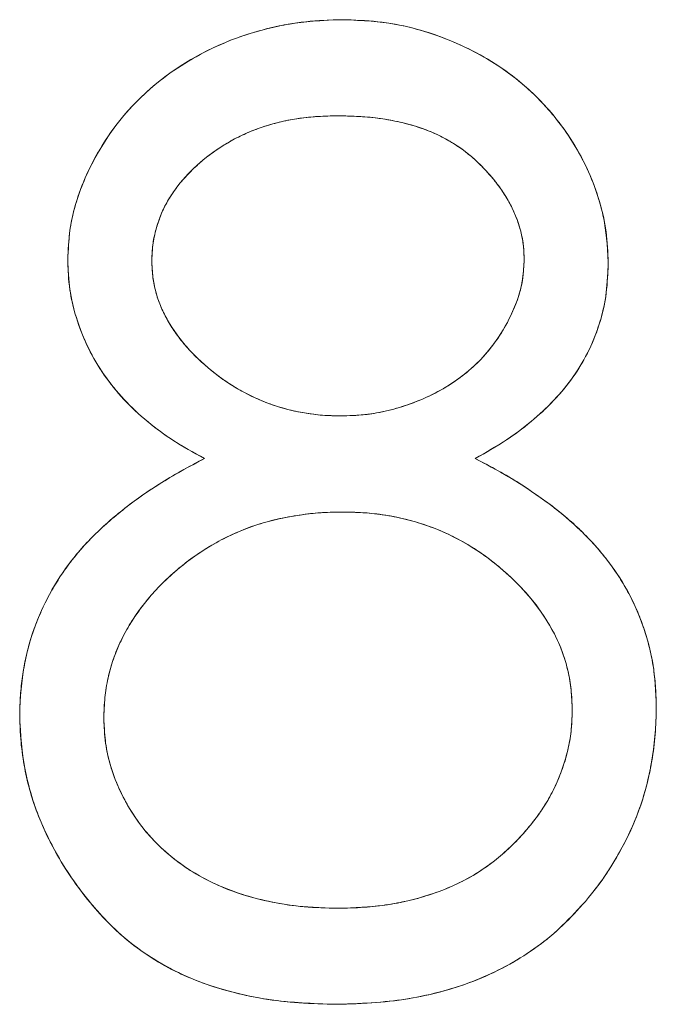
# Model space of a CAD drawing. Units: inches. Extents: x -10.1 to 13.6, y 7.4 to 13.5.
# Drawn here: x -5.4 to -5.3, y 7.6 to 7.7 of the extents above; entities that cross this region are included whole.
import ezdxf

# ---------------------------------------------------------------- set-up
doc = ezdxf.new("R2010")
doc.units = ezdxf.units.IN
doc.header["$MEASUREMENT"] = 0

msp = doc.modelspace()

# ---------------------------------------------------------------- linework, layer by layer
at = {"color": 0, "linetype": 'Continuous', "lineweight": 0}
for points, knots in [([(-5.362604, 7.678837), (-5.363256, 7.678817), (-5.363909, 7.678797), (-5.364557, 7.678727), (-5.365187, 7.678659), (-5.365812, 7.678544), (-5.36643, 7.678397), (-5.367044, 7.678251), (-5.367651, 7.678073), (-5.368243, 7.677856), (-5.368839, 7.677637), (-5.369421, 7.677377), (-5.369986, 7.677085), (-5.370542, 7.676797), (-5.371082, 7.676478), (-5.371598, 7.676123), (-5.372096, 7.675781), (-5.372572, 7.675406), (-5.373021, 7.675001), (-5.373463, 7.674602), (-5.373879, 7.674175), (-5.374262, 7.673719), (-5.374649, 7.67326), (-5.375003, 7.672774), (-5.375324, 7.672267), (-5.375636, 7.671774), (-5.375918, 7.671262), (-5.376166, 7.670734), (-5.376403, 7.670228), (-5.376609, 7.669707), (-5.376777, 7.669172), (-5.376938, 7.668658), (-5.377063, 7.668132), (-5.377137, 7.667599), (-5.377211, 7.667073), (-5.377234, 7.66654), (-5.377257, 7.666007)], [-1, -1, -1, -1, -0.909287, -0.909287, -0.909287, -0.821092, -0.821092, -0.821092, -0.733364, -0.733364, -0.733364, -0.644989, -0.644989, -0.644989, -0.557928, -0.557928, -0.557928, -0.473929, -0.473929, -0.473929, -0.391157, -0.391157, -0.391157, -0.307735, -0.307735, -0.307735, -0.226668, -0.226668, -0.226668, -0.14887, -0.14887, -0.14887, -0.074058, -0.074058, -0.074058, 0, 0, 0, 0]), ([(-5.377257, 7.666007), (-5.377231, 7.666606), (-5.377201, 7.667055), (-5.37716, 7.667422), (-5.377119, 7.667788), (-5.377036, 7.66823), (-5.376924, 7.668657), (-5.3767, 7.669511), (-5.376375, 7.670348), (-5.375951, 7.671172), (-5.375102, 7.67282), (-5.373986, 7.674215), (-5.372601, 7.675364), (-5.371217, 7.676514), (-5.369653, 7.677382), (-5.367921, 7.67797), (-5.367055, 7.678264), (-5.366183, 7.678481), (-5.365416, 7.678606), (-5.36465, 7.678732), (-5.363755, 7.678802), (-5.362604, 7.678837)], [0, 0, 0, 0, 0.0625, 0.0625, 0.0625, 0.125, 0.125, 0.125, 0.25, 0.25, 0.25, 0.5, 0.5, 0.5, 0.75, 0.75, 0.75, 0.875, 0.875, 0.875, 1, 1, 1, 1]), ([(-5.348411, 7.665867), (-5.348435, 7.66642), (-5.348458, 7.666972), (-5.348531, 7.667519), (-5.348604, 7.668064), (-5.348727, 7.668603), (-5.348882, 7.669132), (-5.34904, 7.669672), (-5.349232, 7.670202), (-5.349463, 7.670714), (-5.3497, 7.671243), (-5.349979, 7.671753), (-5.350284, 7.672247), (-5.350595, 7.672749), (-5.350933, 7.673233), (-5.351306, 7.673689), (-5.351676, 7.674143), (-5.35208, 7.67457), (-5.352508, 7.674971), (-5.35294, 7.675378), (-5.353398, 7.675758), (-5.35388, 7.676103), (-5.354377, 7.676459), (-5.354902, 7.676777), (-5.355442, 7.677065), (-5.355988, 7.677354), (-5.35655, 7.677612), (-5.357125, 7.677836), (-5.357697, 7.678058), (-5.358282, 7.678247), (-5.358878, 7.678397), (-5.359477, 7.678548), (-5.360087, 7.67866), (-5.360701, 7.678727), (-5.361332, 7.678796), (-5.361968, 7.678817), (-5.362604, 7.678837)], [-1, -1, -1, -1, -0.92228, -0.92228, -0.92228, -0.844877, -0.844877, -0.844877, -0.765807, -0.765807, -0.765807, -0.684256, -0.684256, -0.684256, -0.601355, -0.601355, -0.601355, -0.518928, -0.518928, -0.518928, -0.435498, -0.435498, -0.435498, -0.349446, -0.349446, -0.349446, -0.262626, -0.262626, -0.262626, -0.176306, -0.176306, -0.176306, -0.08941, -0.08941, -0.08941, 0, 0, 0, 0]), ([(-5.362604, 7.678837), (-5.361461, 7.6788), (-5.360576, 7.678729), (-5.359834, 7.678603), (-5.359091, 7.678477), (-5.358233, 7.678247), (-5.357361, 7.677925), (-5.355617, 7.677282), (-5.354093, 7.676386), (-5.352775, 7.675216), (-5.352172, 7.674681), (-5.351614, 7.674091), (-5.351111, 7.673444), (-5.350355, 7.672474), (-5.349742, 7.671424), (-5.349287, 7.670303), (-5.349003, 7.669602), (-5.348783, 7.668874), (-5.348655, 7.668236), (-5.348527, 7.667599), (-5.348452, 7.666842), (-5.348411, 7.665867)], [0, 0, 0, 0, 0.125, 0.125, 0.125, 0.25, 0.25, 0.25, 0.5, 0.5, 0.5, 0.614286, 0.614286, 0.614286, 0.785714, 0.785714, 0.785714, 0.892857, 0.892857, 0.892857, 1, 1, 1, 1]), ([(-5.362854, 7.673709), (-5.363612, 7.673689), (-5.364193, 7.673656), (-5.364678, 7.6736), (-5.365163, 7.673544), (-5.365735, 7.673432), (-5.366308, 7.673276), (-5.367453, 7.672964), (-5.368501, 7.672467), (-5.36949, 7.671761), (-5.370479, 7.671056), (-5.371279, 7.670218), (-5.371857, 7.66927), (-5.372088, 7.668891), (-5.372281, 7.668467), (-5.372436, 7.667997), (-5.372553, 7.667644), (-5.372639, 7.667305), (-5.372687, 7.66702), (-5.372735, 7.666734), (-5.37276, 7.666386), (-5.37277, 7.665937)], [0, 0, 0, 0, 0.125, 0.125, 0.125, 0.25, 0.25, 0.25, 0.5, 0.5, 0.5, 0.75, 0.75, 0.75, 0.85, 0.85, 0.85, 0.925, 0.925, 0.925, 1, 1, 1, 1]), ([(-5.37277, 7.665937), (-5.372764, 7.666198), (-5.372759, 7.666459), (-5.37273, 7.666718), (-5.372702, 7.666971), (-5.372652, 7.667222), (-5.37259, 7.667469), (-5.372528, 7.667713), (-5.372455, 7.667954), (-5.372369, 7.66819), (-5.372283, 7.66843), (-5.372185, 7.668665), (-5.372069, 7.668892), (-5.371951, 7.669124), (-5.371814, 7.669346), (-5.371668, 7.669563), (-5.371519, 7.669784), (-5.371359, 7.669999), (-5.371188, 7.670204), (-5.371008, 7.670417), (-5.370816, 7.67062), (-5.370617, 7.670815), (-5.370405, 7.671021), (-5.370185, 7.671219), (-5.369956, 7.671406), (-5.369721, 7.671597), (-5.369476, 7.671777), (-5.369224, 7.671946), (-5.368975, 7.672115), (-5.368718, 7.672273), (-5.368453, 7.672417), (-5.368189, 7.672561), (-5.367918, 7.672689), (-5.367642, 7.672808), (-5.367356, 7.67293), (-5.367066, 7.673042), (-5.366771, 7.673138), (-5.366471, 7.673236), (-5.366166, 7.673318), (-5.365859, 7.673389), (-5.365544, 7.673461), (-5.365227, 7.673523), (-5.364908, 7.673569), (-5.364575, 7.673617), (-5.364241, 7.673649), (-5.363906, 7.673669), (-5.363556, 7.673691), (-5.363205, 7.6737), (-5.362854, 7.673709)], [-1, -1, -1, -1, -0.944072, -0.944072, -0.944072, -0.889438, -0.889438, -0.889438, -0.835527, -0.835527, -0.835527, -0.780992, -0.780992, -0.780992, -0.725114, -0.725114, -0.725114, -0.667828, -0.667828, -0.667828, -0.608044, -0.608044, -0.608044, -0.544652, -0.544652, -0.544652, -0.47963, -0.47963, -0.47963, -0.415031, -0.415031, -0.415031, -0.350655, -0.350655, -0.350655, -0.284025, -0.284025, -0.284025, -0.216447, -0.216447, -0.216447, -0.147209, -0.147209, -0.147209, -0.075243, -0.075243, -0.075243, 0, 0, 0, 0]), ([(-5.352898, 7.666037), (-5.352911, 7.666419), (-5.35293, 7.66671), (-5.352963, 7.666948), (-5.352996, 7.667187), (-5.353059, 7.667472), (-5.353142, 7.667753), (-5.353309, 7.668315), (-5.353545, 7.668846), (-5.353843, 7.669339), (-5.354141, 7.669833), (-5.354493, 7.670297), (-5.354914, 7.670752), (-5.355334, 7.671208), (-5.355767, 7.671598), (-5.356213, 7.671922), (-5.357105, 7.67257), (-5.358164, 7.673041), (-5.359357, 7.673326), (-5.359954, 7.673469), (-5.360529, 7.673566), (-5.361023, 7.673616), (-5.361518, 7.673665), (-5.362101, 7.673694), (-5.362854, 7.673709)], [0, 0, 0, 0, 0.0625, 0.0625, 0.0625, 0.125, 0.125, 0.125, 0.25, 0.25, 0.25, 0.375, 0.375, 0.375, 0.5, 0.5, 0.5, 0.75, 0.75, 0.75, 0.875, 0.875, 0.875, 1, 1, 1, 1]), ([(-5.362854, 7.673709), (-5.36246, 7.673701), (-5.362066, 7.673693), (-5.361672, 7.673669), (-5.361304, 7.673647), (-5.360936, 7.673611), (-5.360571, 7.673559), (-5.360224, 7.67351), (-5.35988, 7.673446), (-5.359539, 7.673369), (-5.359215, 7.673295), (-5.358893, 7.67321), (-5.358577, 7.673108), (-5.358275, 7.673011), (-5.357977, 7.672897), (-5.357686, 7.672768), (-5.357405, 7.672643), (-5.35713, 7.672502), (-5.356865, 7.672347), (-5.356609, 7.672197), (-5.356361, 7.672034), (-5.356123, 7.671856), (-5.35589, 7.671682), (-5.355666, 7.671494), (-5.355452, 7.671295), (-5.355243, 7.671101), (-5.355044, 7.670896), (-5.354851, 7.670684), (-5.35467, 7.670484), (-5.354494, 7.670279), (-5.354331, 7.670063), (-5.354177, 7.669861), (-5.354034, 7.669649), (-5.3539, 7.669432), (-5.35377, 7.669221), (-5.353648, 7.669005), (-5.353539, 7.668781), (-5.353433, 7.668563), (-5.35334, 7.668339), (-5.353259, 7.66811), (-5.35318, 7.66789), (-5.353113, 7.667666), (-5.353059, 7.667439), (-5.353004, 7.667212), (-5.352963, 7.666981), (-5.352938, 7.666748), (-5.352914, 7.666512), (-5.352906, 7.666275), (-5.352898, 7.666037)], [-1, -1, -1, -1, -0.915487, -0.915487, -0.915487, -0.836356, -0.836356, -0.836356, -0.761385, -0.761385, -0.761385, -0.690192, -0.690192, -0.690192, -0.621996, -0.621996, -0.621996, -0.556049, -0.556049, -0.556049, -0.49252, -0.49252, -0.49252, -0.430015, -0.430015, -0.430015, -0.368769, -0.368769, -0.368769, -0.310847, -0.310847, -0.310847, -0.256248, -0.256248, -0.256248, -0.203062, -0.203062, -0.203062, -0.151084, -0.151084, -0.151084, -0.101034, -0.101034, -0.101034, -0.050902, -0.050902, -0.050902, 0, 0, 0, 0]), ([(-5.377257, 7.666007), (-5.377239, 7.665484), (-5.37722, 7.664961), (-5.377147, 7.664444), (-5.377075, 7.663933), (-5.37695, 7.663427), (-5.376797, 7.662932), (-5.376642, 7.662432), (-5.376458, 7.661942), (-5.376236, 7.66147), (-5.376006, 7.66098), (-5.375735, 7.660508), (-5.375434, 7.660057), (-5.375122, 7.659589), (-5.374778, 7.659143), (-5.374403, 7.658725), (-5.374015, 7.658293), (-5.373593, 7.657891), (-5.373151, 7.657513), (-5.37268, 7.657112), (-5.372186, 7.656738), (-5.371668, 7.656402), (-5.371115, 7.656042), (-5.370535, 7.655726), (-5.369956, 7.65541)], [-1, -1, -1, -1, -0.884556, -0.884556, -0.884556, -0.770133, -0.770133, -0.770133, -0.654701, -0.654701, -0.654701, -0.535029, -0.535029, -0.535029, -0.41085, -0.41085, -0.41085, -0.282426, -0.282426, -0.282426, -0.14586, -0.14586, -0.14586, 0, 0, 0, 0]), ([(-5.369956, 7.65541), (-5.370618, 7.655771), (-5.37111, 7.656051), (-5.371506, 7.656297), (-5.371902, 7.656544), (-5.372363, 7.656871), (-5.372825, 7.657243), (-5.37375, 7.657987), (-5.374533, 7.658799), (-5.375186, 7.659699), (-5.375839, 7.6606), (-5.376356, 7.661601), (-5.376725, 7.662708), (-5.37691, 7.663262), (-5.377048, 7.66381), (-5.377118, 7.664251), (-5.377187, 7.664691), (-5.37723, 7.665255), (-5.377257, 7.666007)], [0, 0, 0, 0, 0.125, 0.125, 0.125, 0.25, 0.25, 0.25, 0.5, 0.5, 0.5, 0.75, 0.75, 0.75, 0.875, 0.875, 0.875, 1, 1, 1, 1]), ([(-5.362674, 7.657684), (-5.362223, 7.657697), (-5.361885, 7.657712), (-5.361606, 7.657734), (-5.361327, 7.657756), (-5.360992, 7.657802), (-5.36066, 7.657866), (-5.359994, 7.657994), (-5.359345, 7.658181), (-5.358691, 7.658435), (-5.35771, 7.658816), (-5.35683, 7.659315), (-5.356045, 7.659944), (-5.355128, 7.660678), (-5.354378, 7.661584), (-5.353797, 7.662678), (-5.353507, 7.663226), (-5.353281, 7.663772), (-5.35313, 7.664306), (-5.353055, 7.664572), (-5.352997, 7.664863), (-5.352967, 7.665105), (-5.352938, 7.665347), (-5.352917, 7.665642), (-5.352898, 7.666037)], [0, 0, 0, 0, 0.071429, 0.071429, 0.071429, 0.142857, 0.142857, 0.142857, 0.285714, 0.285714, 0.285714, 0.5, 0.5, 0.5, 0.75, 0.75, 0.75, 0.875, 0.875, 0.875, 0.9375, 0.9375, 0.9375, 1, 1, 1, 1]), ([(-5.352898, 7.666037), (-5.352914, 7.665699), (-5.35293, 7.66536), (-5.352978, 7.665025), (-5.353028, 7.664682), (-5.35311, 7.664343), (-5.353219, 7.664014), (-5.353332, 7.663671), (-5.353473, 7.663338), (-5.353629, 7.663012), (-5.353797, 7.662664), (-5.353982, 7.662325), (-5.35419, 7.662001), (-5.354404, 7.661667), (-5.354643, 7.661349), (-5.354902, 7.661049), (-5.355159, 7.66075), (-5.355437, 7.660469), (-5.355733, 7.660208), (-5.356036, 7.659939), (-5.356358, 7.659692), (-5.356694, 7.659466), (-5.357044, 7.659233), (-5.35741, 7.659023), (-5.357786, 7.658835), (-5.358167, 7.658646), (-5.358558, 7.658479), (-5.358958, 7.658335), (-5.359352, 7.658193), (-5.359753, 7.658072), (-5.36016, 7.657974), (-5.360569, 7.657875), (-5.360984, 7.657798), (-5.361402, 7.657754), (-5.361824, 7.657709), (-5.362249, 7.657696), (-5.362674, 7.657684)], [-1, -1, -1, -1, -0.928557, -0.928557, -0.928557, -0.855354, -0.855354, -0.855354, -0.779142, -0.779142, -0.779142, -0.697707, -0.697707, -0.697707, -0.614076, -0.614076, -0.614076, -0.530806, -0.530806, -0.530806, -0.445334, -0.445334, -0.445334, -0.356558, -0.356558, -0.356558, -0.266838, -0.266838, -0.266838, -0.178494, -0.178494, -0.178494, -0.08969, -0.08969, -0.08969, 0, 0, 0, 0]), ([(-5.37277, 7.665937), (-5.372755, 7.665542), (-5.372734, 7.665244), (-5.3727, 7.665004), (-5.372666, 7.664764), (-5.372603, 7.664472), (-5.372526, 7.664199), (-5.372371, 7.663652), (-5.372125, 7.663109), (-5.371822, 7.66261), (-5.371215, 7.661612), (-5.370407, 7.660739), (-5.369404, 7.659959), (-5.368402, 7.659178), (-5.367352, 7.658617), (-5.366216, 7.65824), (-5.365648, 7.658051), (-5.365067, 7.657911), (-5.364532, 7.657828), (-5.363997, 7.657744), (-5.363402, 7.6577), (-5.362674, 7.657684)], [0, 0, 0, 0, 0.0625, 0.0625, 0.0625, 0.125, 0.125, 0.125, 0.25, 0.25, 0.25, 0.5, 0.5, 0.5, 0.75, 0.75, 0.75, 0.875, 0.875, 0.875, 1, 1, 1, 1]), ([(-5.362674, 7.657684), (-5.363005, 7.657691), (-5.363336, 7.657699), (-5.363666, 7.657724), (-5.363988, 7.657748), (-5.364309, 7.657789), (-5.364627, 7.657844), (-5.36494, 7.657897), (-5.365251, 7.657964), (-5.365559, 7.658044), (-5.365863, 7.658124), (-5.366164, 7.658217), (-5.36646, 7.658325), (-5.366756, 7.658432), (-5.367046, 7.658553), (-5.367331, 7.658685), (-5.367615, 7.658817), (-5.367892, 7.65896), (-5.368163, 7.659116), (-5.368441, 7.659276), (-5.368712, 7.659451), (-5.368974, 7.659637), (-5.36924, 7.659826), (-5.369496, 7.660027), (-5.369745, 7.660238), (-5.369991, 7.660445), (-5.370228, 7.660662), (-5.370456, 7.660889), (-5.370669, 7.6611), (-5.370874, 7.66132), (-5.371067, 7.66155), (-5.371253, 7.661771), (-5.371428, 7.662001), (-5.371588, 7.662241), (-5.37174, 7.662467), (-5.371879, 7.662702), (-5.372009, 7.662942), (-5.372135, 7.663176), (-5.372253, 7.663416), (-5.372349, 7.663663), (-5.372443, 7.663904), (-5.372518, 7.664153), (-5.37258, 7.664404), (-5.372641, 7.664652), (-5.37269, 7.664903), (-5.37272, 7.665156), (-5.37275, 7.665415), (-5.37276, 7.665676), (-5.37277, 7.665937)], [-1, -1, -1, -1, -0.930831, -0.930831, -0.930831, -0.863292, -0.863292, -0.863292, -0.796883, -0.796883, -0.796883, -0.731084, -0.731084, -0.731084, -0.665354, -0.665354, -0.665354, -0.600097, -0.600097, -0.600097, -0.532901, -0.532901, -0.532901, -0.464755, -0.464755, -0.464755, -0.397555, -0.397555, -0.397555, -0.334815, -0.334815, -0.334815, -0.274498, -0.274498, -0.274498, -0.21751, -0.21751, -0.21751, -0.161924, -0.161924, -0.161924, -0.107826, -0.107826, -0.107826, -0.054564, -0.054564, -0.054564, 0, 0, 0, 0]), ([(-5.355512, 7.65541), (-5.354951, 7.655728), (-5.354389, 7.656046), (-5.35385, 7.656402), (-5.353344, 7.656735), (-5.352859, 7.657101), (-5.352398, 7.657493), (-5.351971, 7.657856), (-5.351564, 7.658242), (-5.351186, 7.658655), (-5.350822, 7.659051), (-5.350485, 7.659472), (-5.350184, 7.659917), (-5.349893, 7.660347), (-5.349636, 7.6608), (-5.349413, 7.661269), (-5.349191, 7.661736), (-5.349002, 7.662217), (-5.348852, 7.662712), (-5.3487, 7.663212), (-5.348588, 7.663726), (-5.348521, 7.664244), (-5.348452, 7.664782), (-5.348432, 7.665324), (-5.348411, 7.665867)], [-1, -1, -1, -1, -0.854892, -0.854892, -0.854892, -0.718703, -0.718703, -0.718703, -0.592859, -0.592859, -0.592859, -0.472091, -0.472091, -0.472091, -0.35541, -0.35541, -0.35541, -0.239413, -0.239413, -0.239413, -0.121904, -0.121904, -0.121904, 0, 0, 0, 0]), ([(-5.348411, 7.665867), (-5.348439, 7.665125), (-5.348478, 7.664571), (-5.348539, 7.664114), (-5.348599, 7.663658), (-5.348722, 7.663116), (-5.348893, 7.662579), (-5.349236, 7.661504), (-5.349738, 7.660516), (-5.350375, 7.659645), (-5.351011, 7.658774), (-5.351785, 7.657979), (-5.352697, 7.657245), (-5.353154, 7.656878), (-5.353605, 7.656554), (-5.353997, 7.656306), (-5.354388, 7.656058), (-5.354867, 7.655776), (-5.355512, 7.65541)], [0, 0, 0, 0, 0.125, 0.125, 0.125, 0.25, 0.25, 0.25, 0.5, 0.5, 0.5, 0.75, 0.75, 0.75, 0.875, 0.875, 0.875, 1, 1, 1, 1]), ([(-5.369956, 7.65541), (-5.370379, 7.655192), (-5.370803, 7.654973), (-5.371218, 7.654739), (-5.371611, 7.654517), (-5.371997, 7.65428), (-5.372379, 7.654038), (-5.372746, 7.653806), (-5.373108, 7.653568), (-5.373461, 7.653317), (-5.373797, 7.653077), (-5.374123, 7.652825), (-5.374443, 7.652565), (-5.37475, 7.652316), (-5.375051, 7.65206), (-5.375344, 7.651794), (-5.375624, 7.65154), (-5.375896, 7.651277), (-5.376156, 7.651003), (-5.376403, 7.650742), (-5.37664, 7.650471), (-5.376867, 7.650192), (-5.377088, 7.649919), (-5.377299, 7.649639), (-5.377498, 7.64935), (-5.37769, 7.649071), (-5.377869, 7.648783), (-5.378039, 7.648489), (-5.378206, 7.648198), (-5.378363, 7.6479), (-5.378509, 7.647597), (-5.378654, 7.647299), (-5.378787, 7.646995), (-5.37891, 7.646686), (-5.379033, 7.646377), (-5.379144, 7.646063), (-5.37924, 7.645745), (-5.379338, 7.645424), (-5.37942, 7.6451), (-5.379491, 7.644773), (-5.379562, 7.644445), (-5.379623, 7.644114), (-5.379671, 7.643781), (-5.379721, 7.643442), (-5.379758, 7.643101), (-5.379781, 7.64276), (-5.379805, 7.64241), (-5.379813, 7.642059), (-5.379821, 7.641708)], [-1, -1, -1, -1, -0.92007, -0.92007, -0.92007, -0.844184, -0.844184, -0.844184, -0.771483, -0.771483, -0.771483, -0.702363, -0.702363, -0.702363, -0.636022, -0.636022, -0.636022, -0.572648, -0.572648, -0.572648, -0.512318, -0.512318, -0.512318, -0.453507, -0.453507, -0.453507, -0.39663, -0.39663, -0.39663, -0.340257, -0.340257, -0.340257, -0.28458, -0.28458, -0.28458, -0.22878, -0.22878, -0.22878, -0.172675, -0.172675, -0.172675, -0.116315, -0.116315, -0.116315, -0.058854, -0.058854, -0.058854, 0, 0, 0, 0]), ([(-5.379821, 7.641708), (-5.379798, 7.642691), (-5.379723, 7.643538), (-5.379581, 7.644327), (-5.379474, 7.644919), (-5.379317, 7.645538), (-5.379113, 7.646139), (-5.378636, 7.64754), (-5.377929, 7.648845), (-5.377051, 7.649961), (-5.376172, 7.651076), (-5.375095, 7.6521), (-5.373928, 7.652973), (-5.37276, 7.653846), (-5.371488, 7.65462), (-5.369956, 7.65541)], [0, 0, 0, 0, 0.142857, 0.142857, 0.142857, 0.25, 0.25, 0.25, 0.5, 0.5, 0.5, 0.75, 0.75, 0.75, 1, 1, 1, 1]), ([(-5.345847, 7.642119), (-5.345856, 7.642463), (-5.345866, 7.642807), (-5.345887, 7.64315), (-5.345908, 7.643485), (-5.34594, 7.64382), (-5.345987, 7.644152), (-5.346033, 7.644478), (-5.346093, 7.644803), (-5.346168, 7.645124), (-5.346242, 7.645444), (-5.34633, 7.645761), (-5.346428, 7.646075), (-5.346524, 7.646383), (-5.346629, 7.646687), (-5.346748, 7.646986), (-5.346869, 7.647289), (-5.347004, 7.647586), (-5.347149, 7.647878), (-5.347295, 7.648171), (-5.347452, 7.648458), (-5.34762, 7.648739), (-5.347789, 7.649023), (-5.34797, 7.6493), (-5.348161, 7.649571), (-5.348357, 7.649849), (-5.348564, 7.65012), (-5.348782, 7.650382), (-5.349005, 7.650651), (-5.34924, 7.650911), (-5.349483, 7.651163), (-5.349738, 7.651429), (-5.350001, 7.651687), (-5.350274, 7.651934), (-5.350558, 7.652192), (-5.350853, 7.652439), (-5.351156, 7.652676), (-5.351469, 7.652921), (-5.351791, 7.653157), (-5.352117, 7.653387), (-5.352459, 7.653628), (-5.352805, 7.653864), (-5.353159, 7.654088), (-5.353529, 7.654323), (-5.353907, 7.654546), (-5.354291, 7.654759), (-5.354694, 7.654983), (-5.355103, 7.655197), (-5.355512, 7.65541)], [-1, -1, -1, -1, -0.940701, -0.940701, -0.940701, -0.882885, -0.882885, -0.882885, -0.82613, -0.82613, -0.82613, -0.769468, -0.769468, -0.769468, -0.713974, -0.713974, -0.713974, -0.657841, -0.657841, -0.657841, -0.60146, -0.60146, -0.60146, -0.544495, -0.544495, -0.544495, -0.485813, -0.485813, -0.485813, -0.42552, -0.42552, -0.42552, -0.362056, -0.362056, -0.362056, -0.295911, -0.295911, -0.295911, -0.22722, -0.22722, -0.22722, -0.1551, -0.1551, -0.1551, -0.079525, -0.079525, -0.079525, 0, 0, 0, 0]), ([(-5.355512, 7.65541), (-5.354682, 7.654977), (-5.354046, 7.654628), (-5.353543, 7.654326), (-5.35304, 7.654024), (-5.352437, 7.653622), (-5.3518, 7.65316), (-5.350526, 7.652236), (-5.349469, 7.651247), (-5.348578, 7.650131), (-5.347687, 7.649015), (-5.34699, 7.647751), (-5.346521, 7.646362), (-5.346286, 7.645668), (-5.346111, 7.644965), (-5.346018, 7.644358), (-5.345925, 7.643752), (-5.345872, 7.643029), (-5.345847, 7.642119)], [0, 0, 0, 0, 0.125, 0.125, 0.125, 0.25, 0.25, 0.25, 0.5, 0.5, 0.5, 0.75, 0.75, 0.75, 0.875, 0.875, 0.875, 1, 1, 1, 1]), ([(-5.362564, 7.652555), (-5.363084, 7.652546), (-5.363473, 7.652533), (-5.363783, 7.652514), (-5.364093, 7.652494), (-5.36448, 7.652451), (-5.364904, 7.652387), (-5.36575, 7.652259), (-5.366509, 7.652085), (-5.367228, 7.651848), (-5.368667, 7.651374), (-5.370024, 7.650624), (-5.371287, 7.64958), (-5.37255, 7.648536), (-5.373545, 7.647349), (-5.374257, 7.645996), (-5.374613, 7.64532), (-5.374891, 7.644594), (-5.375068, 7.64385), (-5.375156, 7.643478), (-5.375224, 7.643094), (-5.375259, 7.64278), (-5.375294, 7.642465), (-5.375317, 7.642076), (-5.375334, 7.641558)], [0, 0, 0, 0, 0.0625, 0.0625, 0.0625, 0.125, 0.125, 0.125, 0.25, 0.25, 0.25, 0.5, 0.5, 0.5, 0.75, 0.75, 0.75, 0.875, 0.875, 0.875, 0.9375, 0.9375, 0.9375, 1, 1, 1, 1]), ([(-5.375334, 7.641558), (-5.375322, 7.641919), (-5.37531, 7.64228), (-5.375274, 7.64264), (-5.375239, 7.642993), (-5.37518, 7.643344), (-5.375104, 7.643691), (-5.375029, 7.644034), (-5.374938, 7.644372), (-5.374823, 7.644703), (-5.374707, 7.645038), (-5.374567, 7.645365), (-5.374413, 7.645684), (-5.374258, 7.646006), (-5.374089, 7.646321), (-5.373902, 7.646626), (-5.373709, 7.646941), (-5.373497, 7.647245), (-5.373271, 7.647537), (-5.373038, 7.64784), (-5.37279, 7.64813), (-5.37253, 7.648409), (-5.372256, 7.648702), (-5.371967, 7.648982), (-5.371668, 7.64925), (-5.371366, 7.649521), (-5.371052, 7.649779), (-5.370727, 7.650021), (-5.370404, 7.650261), (-5.37007, 7.650485), (-5.369725, 7.650692), (-5.369381, 7.650899), (-5.369026, 7.65109), (-5.368664, 7.651263), (-5.368301, 7.651437), (-5.36793, 7.651595), (-5.367552, 7.651734), (-5.367171, 7.651874), (-5.366783, 7.651995), (-5.36639, 7.652095), (-5.365987, 7.652197), (-5.365578, 7.652277), (-5.365168, 7.652345), (-5.364746, 7.652415), (-5.364322, 7.652472), (-5.363896, 7.652505), (-5.363453, 7.65254), (-5.363008, 7.652547), (-5.362564, 7.652555)], [-1, -1, -1, -1, -0.942079, -0.942079, -0.942079, -0.885122, -0.885122, -0.885122, -0.828999, -0.828999, -0.828999, -0.772115, -0.772115, -0.772115, -0.714849, -0.714849, -0.714849, -0.655583, -0.655583, -0.655583, -0.594423, -0.594423, -0.594423, -0.53005, -0.53005, -0.53005, -0.464984, -0.464984, -0.464984, -0.400528, -0.400528, -0.400528, -0.336082, -0.336082, -0.336082, -0.271535, -0.271535, -0.271535, -0.206497, -0.206497, -0.206497, -0.139812, -0.139812, -0.139812, -0.071269, -0.071269, -0.071269, 0, 0, 0, 0]), ([(-5.350334, 7.642029), (-5.350353, 7.642523), (-5.350376, 7.642894), (-5.350411, 7.643204), (-5.350446, 7.643513), (-5.350513, 7.643879), (-5.350606, 7.644243), (-5.350792, 7.644971), (-5.351066, 7.64566), (-5.351415, 7.646286), (-5.352113, 7.647538), (-5.353073, 7.648663), (-5.35428, 7.64966), (-5.355487, 7.650656), (-5.356776, 7.651382), (-5.358165, 7.651857), (-5.358859, 7.652094), (-5.359581, 7.652271), (-5.36034, 7.65239), (-5.360719, 7.652449), (-5.361088, 7.652491), (-5.361392, 7.652511), (-5.361696, 7.652531), (-5.362068, 7.652544), (-5.362564, 7.652555)], [0, 0, 0, 0, 0.0625, 0.0625, 0.0625, 0.125, 0.125, 0.125, 0.25, 0.25, 0.25, 0.5, 0.5, 0.5, 0.75, 0.75, 0.75, 0.875, 0.875, 0.875, 0.9375, 0.9375, 0.9375, 1, 1, 1, 1]), ([(-5.362564, 7.652555), (-5.362149, 7.652546), (-5.361735, 7.652537), (-5.361322, 7.652505), (-5.360923, 7.652475), (-5.360525, 7.652423), (-5.36013, 7.652355), (-5.359742, 7.652288), (-5.359358, 7.652206), (-5.358978, 7.652105), (-5.358606, 7.652005), (-5.358238, 7.651888), (-5.357876, 7.651754), (-5.357516, 7.651621), (-5.357161, 7.651471), (-5.356815, 7.651303), (-5.356469, 7.651136), (-5.356131, 7.650953), (-5.355803, 7.650753), (-5.355472, 7.650551), (-5.355152, 7.650333), (-5.354841, 7.650101), (-5.354524, 7.649865), (-5.354216, 7.649613), (-5.35392, 7.64935), (-5.353629, 7.649092), (-5.353348, 7.648821), (-5.353079, 7.648539), (-5.352822, 7.64827), (-5.352576, 7.647991), (-5.352347, 7.647698), (-5.352129, 7.647418), (-5.351927, 7.647126), (-5.351736, 7.646826), (-5.351551, 7.646534), (-5.351378, 7.646235), (-5.351226, 7.645925), (-5.351077, 7.645623), (-5.350947, 7.645311), (-5.350835, 7.644993), (-5.350724, 7.644678), (-5.350629, 7.644357), (-5.350555, 7.644032), (-5.350481, 7.643708), (-5.350428, 7.64338), (-5.350394, 7.64305), (-5.35036, 7.642711), (-5.350347, 7.64237), (-5.350334, 7.642029)], [-1, -1, -1, -1, -0.930357, -0.930357, -0.930357, -0.863048, -0.863048, -0.863048, -0.797005, -0.797005, -0.797005, -0.732225, -0.732225, -0.732225, -0.667602, -0.667602, -0.667602, -0.603064, -0.603064, -0.603064, -0.538003, -0.538003, -0.538003, -0.471392, -0.471392, -0.471392, -0.405907, -0.405907, -0.405907, -0.343454, -0.343454, -0.343454, -0.283826, -0.283826, -0.283826, -0.225775, -0.225775, -0.225775, -0.169181, -0.169181, -0.169181, -0.113063, -0.113063, -0.113063, -0.057339, -0.057339, -0.057339, 0, 0, 0, 0]), ([(-5.362854, 7.631402), (-5.361902, 7.63142), (-5.36114, 7.631466), (-5.360454, 7.631554), (-5.359768, 7.631642), (-5.359021, 7.631797), (-5.358263, 7.632022), (-5.356748, 7.632472), (-5.3554, 7.633169), (-5.354264, 7.634111), (-5.353697, 7.634582), (-5.353158, 7.635122), (-5.352646, 7.635739), (-5.352134, 7.636357), (-5.351709, 7.63699), (-5.351373, 7.63765), (-5.351036, 7.63831), (-5.35077, 7.639025), (-5.350589, 7.639771), (-5.350499, 7.640144), (-5.350432, 7.64052), (-5.350399, 7.64083), (-5.350366, 7.64114), (-5.350347, 7.641521), (-5.350334, 7.642029)], [0, 0, 0, 0, 0.125, 0.125, 0.125, 0.25, 0.25, 0.25, 0.5, 0.5, 0.5, 0.625, 0.625, 0.625, 0.75, 0.75, 0.75, 0.875, 0.875, 0.875, 0.9375, 0.9375, 0.9375, 1, 1, 1, 1]), ([(-5.350334, 7.642029), (-5.350343, 7.641677), (-5.350351, 7.641326), (-5.350384, 7.640977), (-5.350416, 7.640637), (-5.350472, 7.640299), (-5.350545, 7.639965), (-5.350617, 7.639633), (-5.350707, 7.639306), (-5.350815, 7.638984), (-5.350922, 7.638664), (-5.351047, 7.63835), (-5.351186, 7.638042), (-5.351326, 7.63773), (-5.351482, 7.637425), (-5.351656, 7.637131), (-5.351836, 7.636826), (-5.352036, 7.636534), (-5.352247, 7.636249), (-5.352465, 7.635956), (-5.352695, 7.635671), (-5.352938, 7.635398), (-5.353189, 7.635116), (-5.353454, 7.634846), (-5.35373, 7.634587), (-5.354011, 7.634322), (-5.354303, 7.634068), (-5.354611, 7.633835), (-5.354918, 7.633603), (-5.355242, 7.633392), (-5.355573, 7.633194), (-5.355908, 7.632994), (-5.356251, 7.632808), (-5.356604, 7.632644), (-5.356963, 7.632477), (-5.357332, 7.632333), (-5.357706, 7.632203), (-5.358092, 7.632069), (-5.358482, 7.631951), (-5.358878, 7.631852), (-5.359291, 7.631749), (-5.359709, 7.631668), (-5.36013, 7.631602), (-5.360568, 7.631533), (-5.36101, 7.631482), (-5.361452, 7.631452), (-5.361919, 7.63142), (-5.362386, 7.631411), (-5.362854, 7.631402)], [-1, -1, -1, -1, -0.942552, -0.942552, -0.942552, -0.886667, -0.886667, -0.886667, -0.831115, -0.831115, -0.831115, -0.775907, -0.775907, -0.775907, -0.719934, -0.719934, -0.719934, -0.662034, -0.662034, -0.662034, -0.602202, -0.602202, -0.602202, -0.540368, -0.540368, -0.540368, -0.477179, -0.477179, -0.477179, -0.414125, -0.414125, -0.414125, -0.350313, -0.350313, -0.350313, -0.285567, -0.285567, -0.285567, -0.218827, -0.218827, -0.218827, -0.149161, -0.149161, -0.149161, -0.076559, -0.076559, -0.076559, 0, 0, 0, 0]), ([(-5.349633, 7.631762), (-5.349328, 7.632137), (-5.349022, 7.632511), (-5.348742, 7.632904), (-5.348468, 7.633287), (-5.348217, 7.633688), (-5.34798, 7.634096), (-5.347748, 7.634495), (-5.347529, 7.634902), (-5.347329, 7.635318), (-5.347129, 7.635736), (-5.346948, 7.636164), (-5.346789, 7.6366), (-5.346631, 7.63703), (-5.346493, 7.637468), (-5.346378, 7.637912), (-5.346261, 7.638361), (-5.346166, 7.638816), (-5.346087, 7.639274), (-5.346008, 7.639739), (-5.345944, 7.640207), (-5.345907, 7.640676), (-5.345869, 7.641156), (-5.345858, 7.641637), (-5.345847, 7.642119)], [-1, -1, -1, -1, -0.871395, -0.871395, -0.871395, -0.745839, -0.745839, -0.745839, -0.622918, -0.622918, -0.622918, -0.499385, -0.499385, -0.499385, -0.377325, -0.377325, -0.377325, -0.253673, -0.253673, -0.253673, -0.128158, -0.128158, -0.128158, 0, 0, 0, 0]), ([(-5.345847, 7.642119), (-5.345872, 7.641019), (-5.34595, 7.640084), (-5.346098, 7.639213), (-5.346246, 7.638342), (-5.346482, 7.637434), (-5.346793, 7.636587), (-5.347042, 7.635909), (-5.347354, 7.635227), (-5.347736, 7.634529), (-5.348022, 7.634005), (-5.348315, 7.633523), (-5.348568, 7.633153), (-5.348821, 7.632783), (-5.349165, 7.632337), (-5.349633, 7.631762)], [0, 0, 0, 0, 0.25, 0.25, 0.25, 0.5, 0.5, 0.5, 0.7, 0.7, 0.7, 0.85, 0.85, 0.85, 1, 1, 1, 1]), ([(-5.379821, 7.641708), (-5.379807, 7.64123), (-5.379793, 7.640752), (-5.379751, 7.640276), (-5.37971, 7.639806), (-5.37964, 7.639338), (-5.379551, 7.638874), (-5.379462, 7.638411), (-5.379353, 7.637953), (-5.37922, 7.637501), (-5.379087, 7.637046), (-5.378929, 7.636598), (-5.37875, 7.636159), (-5.378567, 7.635713), (-5.378361, 7.635276), (-5.378139, 7.634847), (-5.377912, 7.63441), (-5.37767, 7.633981), (-5.377408, 7.633565), (-5.377136, 7.633135), (-5.376844, 7.632718), (-5.376536, 7.632313), (-5.376216, 7.631892), (-5.37588, 7.631483), (-5.375525, 7.631091), (-5.375165, 7.630693), (-5.374786, 7.630312), (-5.374383, 7.629959), (-5.373983, 7.629609), (-5.37356, 7.629287), (-5.373121, 7.628988), (-5.372676, 7.628685), (-5.372215, 7.628406), (-5.371738, 7.628156), (-5.371246, 7.627899), (-5.370736, 7.627672), (-5.370216, 7.627475), (-5.369682, 7.627273), (-5.369136, 7.627101), (-5.368583, 7.626954), (-5.367999, 7.626799), (-5.367407, 7.626672), (-5.366811, 7.626574), (-5.366184, 7.62647), (-5.365551, 7.626398), (-5.364918, 7.626353), (-5.364248, 7.626306), (-5.363576, 7.62629), (-5.362904, 7.626273)], [-1, -1, -1, -1, -0.944089, -0.944089, -0.944089, -0.888861, -0.888861, -0.888861, -0.83383, -0.83383, -0.83383, -0.778375, -0.778375, -0.778375, -0.721943, -0.721943, -0.721943, -0.664398, -0.664398, -0.664398, -0.604924, -0.604924, -0.604924, -0.543073, -0.543073, -0.543073, -0.480389, -0.480389, -0.480389, -0.418291, -0.418291, -0.418291, -0.355403, -0.355403, -0.355403, -0.290375, -0.290375, -0.290375, -0.22356, -0.22356, -0.22356, -0.152863, -0.152863, -0.152863, -0.078556, -0.078556, -0.078556, 0, 0, 0, 0]), ([(-5.362904, 7.626273), (-5.364271, 7.626307), (-5.365337, 7.626373), (-5.36626, 7.62649), (-5.367183, 7.626608), (-5.368228, 7.626832), (-5.369284, 7.627156), (-5.371398, 7.627803), (-5.373237, 7.628856), (-5.374737, 7.630282), (-5.375594, 7.631097), (-5.376377, 7.632032), (-5.377092, 7.633084), (-5.377806, 7.634136), (-5.378378, 7.635213), (-5.378818, 7.636328), (-5.379147, 7.637164), (-5.379397, 7.638044), (-5.379551, 7.638874), (-5.379706, 7.639704), (-5.379789, 7.640615), (-5.379821, 7.641708)], [0, 0, 0, 0, 0.125, 0.125, 0.125, 0.25, 0.25, 0.25, 0.5, 0.5, 0.5, 0.642857, 0.642857, 0.642857, 0.785714, 0.785714, 0.785714, 0.892857, 0.892857, 0.892857, 1, 1, 1, 1]), ([(-5.375334, 7.641558), (-5.375309, 7.640987), (-5.375279, 7.64056), (-5.375234, 7.640216), (-5.37519, 7.639871), (-5.3751, 7.639453), (-5.374978, 7.639039), (-5.374734, 7.63821), (-5.374386, 7.63743), (-5.373924, 7.636672), (-5.373578, 7.636104), (-5.373194, 7.63559), (-5.372778, 7.635141), (-5.372361, 7.634693), (-5.371883, 7.634265), (-5.371378, 7.633886), (-5.370201, 7.633002), (-5.368853, 7.632367), (-5.367334, 7.631964), (-5.366575, 7.631762), (-5.365839, 7.63162), (-5.365209, 7.631543), (-5.364579, 7.631466), (-5.363831, 7.631423), (-5.362854, 7.631402)], [0, 0, 0, 0, 0.071429, 0.071429, 0.071429, 0.142857, 0.142857, 0.142857, 0.285714, 0.285714, 0.285714, 0.392857, 0.392857, 0.392857, 0.5, 0.5, 0.5, 0.75, 0.75, 0.75, 0.875, 0.875, 0.875, 1, 1, 1, 1]), ([(-5.362854, 7.631402), (-5.363453, 7.631415), (-5.364052, 7.631428), (-5.364647, 7.631482), (-5.365215, 7.631532), (-5.36578, 7.631619), (-5.36634, 7.631732), (-5.366871, 7.631839), (-5.367397, 7.631969), (-5.367912, 7.632133), (-5.368414, 7.632292), (-5.368906, 7.632483), (-5.369385, 7.632704), (-5.369844, 7.632915), (-5.370291, 7.633153), (-5.370717, 7.633425), (-5.371127, 7.633687), (-5.371517, 7.633981), (-5.371889, 7.634296), (-5.372251, 7.634604), (-5.372596, 7.634932), (-5.37291, 7.635288), (-5.373226, 7.635645), (-5.373512, 7.636029), (-5.373772, 7.63643), (-5.374026, 7.636822), (-5.374255, 7.637229), (-5.374453, 7.637652), (-5.374646, 7.638063), (-5.37481, 7.638488), (-5.374944, 7.638924), (-5.375073, 7.639346), (-5.375174, 7.639779), (-5.375234, 7.640216), (-5.375295, 7.64066), (-5.375315, 7.641109), (-5.375334, 7.641558)], [-1, -1, -1, -1, -0.900127, -0.900127, -0.900127, -0.804903, -0.804903, -0.804903, -0.714597, -0.714597, -0.714597, -0.626716, -0.626716, -0.626716, -0.542417, -0.542417, -0.542417, -0.461149, -0.461149, -0.461149, -0.381919, -0.381919, -0.381919, -0.302323, -0.302323, -0.302323, -0.224471, -0.224471, -0.224471, -0.148596, -0.148596, -0.148596, -0.074898, -0.074898, -0.074898, 0, 0, 0, 0]), ([(-5.37955, 7.638865), (-5.379529, 7.638758), (-5.379507, 7.63865), (-5.379483, 7.638541), (-5.379254, 7.637479), (-5.378913, 7.636468), (-5.378454, 7.635487), (-5.377995, 7.634505), (-5.377457, 7.633583), (-5.376815, 7.63269), (-5.376174, 7.631796), (-5.375478, 7.630987), (-5.374735, 7.630281), (-5.373887, 7.629474), (-5.372895, 7.628766), (-5.371813, 7.628196), (-5.371002, 7.627768), (-5.370154, 7.627422), (-5.369265, 7.62715), (-5.36825, 7.626839), (-5.367229, 7.626618), (-5.366193, 7.626482)], [0.1122711, 0.1122711, 0.1122711, 0.1122711, 0.125, 0.125, 0.125, 0.25, 0.25, 0.25, 0.375, 0.375, 0.375, 0.5, 0.5, 0.5, 0.6428571, 0.6428571, 0.6428571, 0.75, 0.75, 0.75, 0.8722857, 0.8722857, 0.8722857, 0.8722857]), ([(-5.362904, 7.626273), (-5.362206, 7.626292), (-5.361507, 7.62631), (-5.360811, 7.626363), (-5.36015, 7.626414), (-5.359491, 7.626497), (-5.358838, 7.626614), (-5.358217, 7.626726), (-5.357601, 7.626869), (-5.356995, 7.627045), (-5.35641, 7.627214), (-5.355835, 7.627414), (-5.355272, 7.627646), (-5.354724, 7.627872), (-5.354188, 7.628128), (-5.35367, 7.628417), (-5.35316, 7.6287), (-5.352668, 7.629014), (-5.352197, 7.629358), (-5.351726, 7.629703), (-5.351276, 7.630077), (-5.350855, 7.63048), (-5.350428, 7.630888), (-5.350031, 7.631325), (-5.349633, 7.631762)], [-1, -1, -1, -1, -0.858883, -0.858883, -0.858883, -0.724926, -0.724926, -0.724926, -0.59746, -0.59746, -0.59746, -0.474576, -0.474576, -0.474576, -0.354796, -0.354796, -0.354796, -0.237093, -0.237093, -0.237093, -0.119283, -0.119283, -0.119283, 0, 0, 0, 0]), ([(-5.349633, 7.631762), (-5.350188, 7.631152), (-5.350616, 7.630705), (-5.350989, 7.630354), (-5.351361, 7.630002), (-5.35184, 7.62961), (-5.35234, 7.629255), (-5.353341, 7.628545), (-5.354431, 7.627965), (-5.355593, 7.627517), (-5.356755, 7.62707), (-5.35795, 7.626752), (-5.359031, 7.626579), (-5.360113, 7.626407), (-5.361346, 7.626314), (-5.362904, 7.626273)], [0, 0, 0, 0, 0.125, 0.125, 0.125, 0.25, 0.25, 0.25, 0.5, 0.5, 0.5, 0.75, 0.75, 0.75, 1, 1, 1, 1])]:
    msp.add_open_spline(points, degree=3, knots=knots, dxfattribs=at)

doc.saveas('drawing.dxf')
